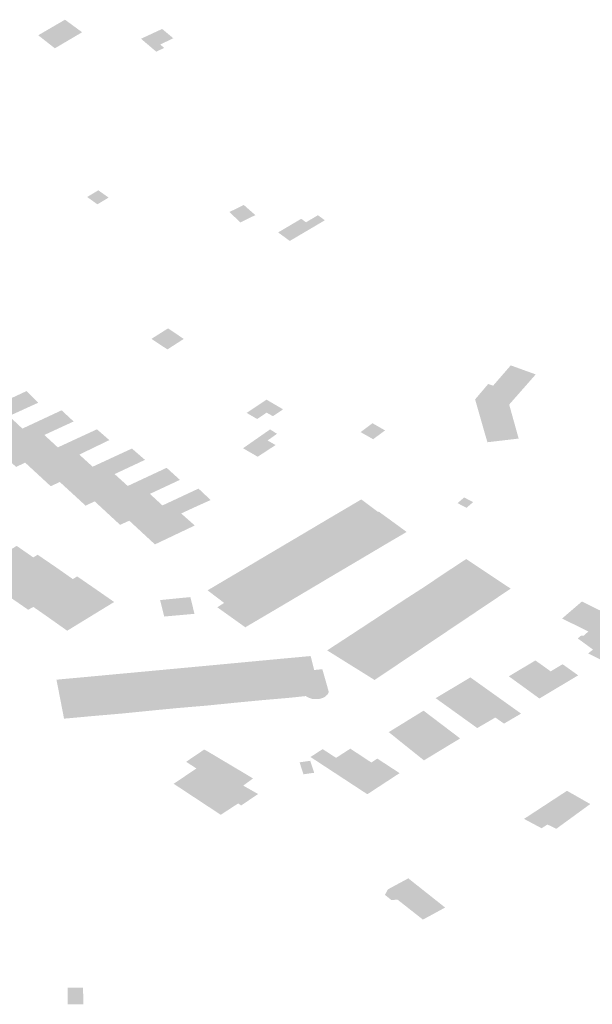
# Model space of a CAD drawing. Units: inches. Extents: x 16.433 to 16.727, y 49.12 to 49.293.
# Drawn here: x 16.579 to 16.58, y 49.252 to 49.255 of the extents above; entities that cross this region are included whole.
import ezdxf

# ---------------------------------------------------------------- set-up
doc = ezdxf.new("R2010")
doc.units = ezdxf.units.IN
doc.header["$MEASUREMENT"] = 0

msp = doc.modelspace()

# ---------------------------------------------------------------- hatches: boundary and pattern name
for points in [[(16.5787168, 49.2548987), (16.5786313, 49.2548489), (16.5786845, 49.2548072), (16.5787716, 49.2548586), (16.5787168, 49.2548987)], [(16.5790339, 49.2548084), (16.5790215, 49.2548194), (16.579063, 49.2548394), (16.5790274, 49.2548691), (16.5789599, 49.2548378), (16.5790086, 49.2547964), (16.5790339, 49.2548084)], [(16.5788234, 49.2543531), (16.5787878, 49.2543316), (16.5788205, 49.2543083), (16.5788563, 49.2543297), (16.5788234, 49.2543531)], [(16.5792426, 49.2542837), (16.5792774, 49.2542503), (16.5793254, 49.2542737), (16.5792886, 49.2543061), (16.5792426, 49.2542837)], [(16.5794874, 49.2542508), (16.5794721, 49.2542619), (16.5793983, 49.2542183), (16.5794356, 49.2541911), (16.5795477, 49.2542572), (16.5795255, 49.2542733), (16.5794874, 49.2542508)], [(16.5790464, 49.2539115), (16.5789933, 49.2538779), (16.5790443, 49.2538441), (16.5790965, 49.2538777), (16.5790464, 49.2539115)], [(16.580028, 49.2536843), (16.5800673, 49.2535472), (16.5801673, 49.253559), (16.580137, 49.2536677), (16.5802218, 49.2537642), (16.5801419, 49.2537931), (16.5800856, 49.2537281), (16.5800699, 49.2537336), (16.580028, 49.2536843)], [(16.5785807, 49.2535909), (16.5785378, 49.253631), (16.5786314, 49.2536737), (16.5785941, 49.253711), (16.5784676, 49.2536519), (16.5783668, 49.2536056), (16.5783716, 49.2536012), (16.5783788, 49.2535946), (16.5784213, 49.2535555), (16.5784365, 49.2535416), (16.5784492, 49.2535299), (16.5784781, 49.2535435), (16.5785807, 49.2535909)], [(16.5793043, 49.2536372), (16.5793313, 49.2536215), (16.5793614, 49.2536419), (16.5793815, 49.2536307), (16.5794141, 49.2536525), (16.5793659, 49.2536807), (16.5793614, 49.2536835), (16.5792979, 49.2536413), (16.5793043, 49.2536372)], [(16.578706, 49.2536494), (16.5785807, 49.2535909), (16.5784781, 49.2535435), (16.5784842, 49.2535381), (16.5784905, 49.2535322), (16.5785325, 49.2534939), (16.5785485, 49.2534793), (16.5785605, 49.2534683), (16.5785896, 49.253482), (16.5786939, 49.2535308), (16.5786508, 49.2535705), (16.5787445, 49.2536137), (16.578706, 49.2536494)], [(16.579702, 49.2535569), (16.5797402, 49.2535851), (16.5797, 49.2536081), (16.5796621, 49.2535796), (16.579702, 49.2535569)], [(16.5786939, 49.2535308), (16.5785896, 49.253482), (16.5785971, 49.253475), (16.5786433, 49.2534323), (16.5786585, 49.2534183), (16.5786712, 49.2534066), (16.5787003, 49.2534201), (16.5788053, 49.253469), (16.5787627, 49.2535077), (16.5788586, 49.2535541), (16.578819, 49.2535886), (16.5786939, 49.2535308)], [(16.5793771, 49.2535854), (16.5793725, 49.2535883), (16.5792862, 49.2535281), (16.5792916, 49.2535248), (16.579333, 49.2535009), (16.5793902, 49.2535383), (16.5793646, 49.2535529), (16.5793946, 49.2535743), (16.5793771, 49.2535854)], [(16.5787827, 49.2533445), (16.5788118, 49.2533581), (16.5789175, 49.2534074), (16.5788755, 49.2534454), (16.5789726, 49.2534909), (16.5789308, 49.2535271), (16.5788053, 49.253469), (16.5787003, 49.2534201), (16.5787519, 49.2533728), (16.5787711, 49.2533551), (16.5787827, 49.2533445)], [(16.5790419, 49.2534655), (16.5789175, 49.2534074), (16.5788118, 49.2533581), (16.578893, 49.253283), (16.5789223, 49.2532964), (16.5790285, 49.2533451), (16.5789884, 49.2533821), (16.5790842, 49.2534269), (16.5790419, 49.2534655)], [(16.5791242, 49.2532774), (16.5791317, 49.253281), (16.5790883, 49.2533195), (16.5791316, 49.2533395), (16.5791825, 49.2533624), (16.5791781, 49.2533666), (16.5791437, 49.253399), (16.5790285, 49.2533451), (16.5789223, 49.2532964), (16.5790044, 49.2532205), (16.5791242, 49.2532774)], [(16.5797198, 49.2533255), (16.5797176, 49.2533243), (16.5796643, 49.2533644), (16.579601, 49.2533271), (16.5797479, 49.2532244), (16.5798092, 49.2532603), (16.5797554, 49.2532997), (16.5797198, 49.2533255)], [(16.5799932, 49.2533706), (16.5799719, 49.2533525), (16.5800004, 49.2533375), (16.5800217, 49.2533556), (16.5799932, 49.2533706)], [(16.5796871, 49.2531883), (16.5797479, 49.2532244), (16.579601, 49.2533271), (16.5795682, 49.2533078), (16.5795397, 49.2532909), (16.5796871, 49.2531883)], [(16.5796871, 49.2531883), (16.5795397, 49.2532909), (16.5795106, 49.2532736), (16.5794785, 49.2532546), (16.5796234, 49.2531506), (16.5796871, 49.2531883)], [(16.5794403, 49.253232), (16.5794175, 49.2532185), (16.5795624, 49.2531146), (16.5796234, 49.2531506), (16.5794785, 49.2532546), (16.5794403, 49.253232)], [(16.5784114, 49.2531224), (16.5784686, 49.2530833), (16.5786327, 49.2531852), (16.5786295, 49.2531875), (16.5786156, 49.2531788), (16.5785624, 49.2532158), (16.5784114, 49.2531224)], [(16.5793937, 49.2532044), (16.5793562, 49.2531822), (16.5795018, 49.2530785), (16.5795624, 49.2531146), (16.5794175, 49.2532185), (16.5793937, 49.2532044)], [(16.5786895, 49.2531464), (16.5786327, 49.2531852), (16.5784686, 49.2530833), (16.5784724, 49.2530808), (16.5784858, 49.25309), (16.5785394, 49.2530528), (16.5786895, 49.2531464)], [(16.5795018, 49.2530785), (16.5793562, 49.2531822), (16.5793235, 49.2531628), (16.5792951, 49.2531459), (16.5794389, 49.2530412), (16.5795018, 49.2530785)], [(16.5800685, 49.2530297), (16.5801138, 49.2530602), (16.5801419, 49.253079), (16.5799995, 49.2531736), (16.5799241, 49.253124), (16.5800685, 49.2530297)], [(16.5786895, 49.2531464), (16.5785394, 49.2530528), (16.5785957, 49.2530139), (16.5787591, 49.2531159), (16.5787558, 49.2531182), (16.5787419, 49.2531096), (16.5786895, 49.2531464)], [(16.5793782, 49.2530053), (16.5794389, 49.2530412), (16.5792951, 49.2531459), (16.5792668, 49.2531292), (16.5792339, 49.2531098), (16.5793782, 49.2530053)], [(16.5786669, 49.2529848), (16.5788154, 49.2530771), (16.5787591, 49.2531159), (16.5785957, 49.2530139), (16.5785992, 49.2530114), (16.5786157, 49.2530206), (16.5786669, 49.2529848)], [(16.5793782, 49.2530053), (16.5792339, 49.2531098), (16.5791764, 49.2530757), (16.5791727, 49.2530736), (16.5792257, 49.2530333), (16.5792038, 49.2530194), (16.5792933, 49.2529554), (16.5793782, 49.2530053)], [(16.5798683, 49.2530862), (16.5800114, 49.2529915), (16.5800148, 49.2529937), (16.5800372, 49.2530087), (16.5800685, 49.2530297), (16.5799241, 49.253124), (16.5798683, 49.2530862)], [(16.5786669, 49.2529848), (16.5787239, 49.2529444), (16.5788454, 49.2530188), (16.578874, 49.2530363), (16.5788397, 49.2530602), (16.5788154, 49.2530771), (16.5786669, 49.2529848)], [(16.5798683, 49.2530862), (16.5798068, 49.2530467), (16.5799536, 49.2529527), (16.579957, 49.2529549), (16.5799797, 49.2529702), (16.5800114, 49.2529915), (16.5798683, 49.2530862)], [(16.5791308, 49.2529984), (16.5791177, 49.253052), (16.579021, 49.2530424), (16.5790341, 49.2529898), (16.5791308, 49.2529984)], [(16.5798997, 49.2529164), (16.5799207, 49.2529305), (16.579924, 49.2529327), (16.5799536, 49.2529527), (16.5798068, 49.2530467), (16.5797482, 49.2530082), (16.5798963, 49.2529141), (16.5798997, 49.2529164)], [(16.5805411, 49.2529139), (16.5805233, 49.252898), (16.580549, 49.2528854), (16.5804809, 49.252826), (16.5803895, 49.252872), (16.580405, 49.252884), (16.5803562, 49.2529198), (16.5803665, 49.2529284), (16.5803753, 49.2529288), (16.5803901, 49.252942), (16.5803061, 49.2529834), (16.5803694, 49.2530378), (16.5804852, 49.252981), (16.5805335, 49.2529574), (16.5805235, 49.2529492), (16.5805477, 49.2529373), (16.5805272, 49.2529196), (16.5805411, 49.2529139)], [(16.5798647, 49.252893), (16.5798963, 49.2529141), (16.5797482, 49.2530082), (16.57969, 49.2529698), (16.5798384, 49.2528752), (16.5798417, 49.2528775), (16.5798614, 49.2528907), (16.5798647, 49.252893)], [(16.579807, 49.2528542), (16.5798104, 49.2528565), (16.5798384, 49.2528752), (16.57969, 49.2529698), (16.5796316, 49.2529315), (16.5797805, 49.2528364), (16.5797839, 49.2528387), (16.579807, 49.2528542)], [(16.57971, 49.2527891), (16.5797383, 49.252808), (16.5797805, 49.2528364), (16.5796316, 49.2529315), (16.579555, 49.2528815), (16.5797067, 49.2527868), (16.57971, 49.2527891)], [(16.5793469, 49.2527223), (16.5793909, 49.2527261), (16.5793957, 49.2527265), (16.5794383, 49.2527302), (16.5794088, 49.2528548), (16.5793193, 49.2528464), (16.5793469, 49.2527223)], [(16.5794383, 49.2527302), (16.5794865, 49.2527354), (16.5794949, 49.2527306), (16.5795066, 49.2527265), (16.5795183, 49.2527255), (16.5795292, 49.2527261), (16.5795393, 49.2527288), (16.579548, 49.2527331), (16.5795573, 49.2527415), (16.5795605, 49.2527494), (16.5795596, 49.252751), (16.5795397, 49.2528213), (16.5795134, 49.2528188), (16.5795022, 49.2528634), (16.5794088, 49.2528548), (16.5794383, 49.2527302)], [(16.5801548, 49.2528099), (16.5801358, 49.2527986), (16.5801673, 49.2527758), (16.5802336, 49.2527276), (16.5803575, 49.2528017), (16.5803078, 49.2528372), (16.5802696, 49.2528145), (16.5802421, 49.2528342), (16.5802209, 49.2528493), (16.580162, 49.2528142), (16.5801548, 49.2528099)], [(16.5790329, 49.2526928), (16.5790763, 49.252697), (16.5790505, 49.2528109), (16.579048, 49.252821), (16.5789577, 49.2528126), (16.5789866, 49.2526883), (16.5790281, 49.2526924), (16.5790329, 49.2526928)], [(16.579121, 49.2527008), (16.5791257, 49.2527012), (16.5791685, 49.2527048), (16.5791382, 49.2528294), (16.5791209, 49.2528278), (16.579048, 49.252821), (16.5790505, 49.2528109), (16.5790763, 49.252697), (16.579121, 49.2527008)], [(16.579206, 49.2527086), (16.5792108, 49.252709), (16.5792578, 49.2527138), (16.579228, 49.2528378), (16.5791382, 49.2528294), (16.5791685, 49.2527048), (16.579206, 49.2527086)], [(16.5793469, 49.2527223), (16.5793193, 49.2528464), (16.579228, 49.2528378), (16.5792578, 49.2527138), (16.5793027, 49.2527181), (16.5793075, 49.2527185), (16.5793469, 49.2527223)], [(16.5787199, 49.2526637), (16.5787247, 49.2526641), (16.5788056, 49.2526715), (16.5787803, 49.2527961), (16.5786896, 49.2527878), (16.5786956, 49.2527571), (16.5787049, 49.2527092), (16.5787138, 49.2526632), (16.5787199, 49.2526637)], [(16.5788056, 49.2526715), (16.5788972, 49.2526794), (16.5788678, 49.2528043), (16.5787803, 49.2527961), (16.5788056, 49.2526715)], [(16.5789438, 49.252684), (16.5789866, 49.2526883), (16.5789577, 49.2528126), (16.5788678, 49.2528043), (16.5788972, 49.2526794), (16.5789391, 49.2526836), (16.5789438, 49.252684)], [(16.580013, 49.2527951), (16.5799019, 49.2527287), (16.5800349, 49.2526331), (16.5800927, 49.2526668), (16.5801204, 49.2526473), (16.580175, 49.2526793), (16.580013, 49.2527951)], [(16.5798645, 49.2525298), (16.5799802, 49.2525999), (16.5798632, 49.2526887), (16.5797519, 49.25262), (16.5798645, 49.2525298)], [(16.5796835, 49.2524214), (16.5797866, 49.2524889), (16.5797826, 49.2524915), (16.5797155, 49.2525354), (16.5796964, 49.2525229), (16.5796294, 49.252567), (16.5796291, 49.2525672), (16.5795856, 49.2525391), (16.5795835, 49.2525378), (16.5795521, 49.2525583), (16.5795407, 49.2525658), (16.5795018, 49.2525405), (16.5796835, 49.2524214)], [(16.5791689, 49.2525608), (16.5791616, 49.2525641), (16.5791041, 49.2525252), (16.5791372, 49.2525038), (16.57912, 49.2524923), (16.5790643, 49.2524549), (16.5792148, 49.2523557), (16.5792704, 49.2523919), (16.5792799, 49.2523856), (16.5793344, 49.252422), (16.5792869, 49.2524489), (16.5793048, 49.2524623), (16.5793181, 49.252472), (16.5791689, 49.2525608)], [(16.5795009, 49.2525284), (16.5795043, 49.2525183), (16.5795135, 49.25249), (16.5794793, 49.2524853), (16.5794701, 49.2525135), (16.5794668, 49.2525235), (16.5795009, 49.2525284)], [(16.5803217, 49.2524324), (16.5801845, 49.2523426), (16.5802406, 49.2523126), (16.5802593, 49.2523246), (16.5802878, 49.252311), (16.5803961, 49.25239), (16.5803559, 49.2524131), (16.5803217, 49.2524324)], [(16.5798145, 49.2521524), (16.5797493, 49.2521172), (16.5797397, 49.2520996), (16.5797606, 49.2520828), (16.5797798, 49.2520845), (16.5798612, 49.2520204), (16.5799322, 49.252059), (16.5798145, 49.2521524)], [(16.5787252, 49.2517496), (16.5787754, 49.2517495), (16.5787747, 49.2518023), (16.578725, 49.2518023), (16.5787252, 49.2517496)]]:
    msp.add_hatch(color=256).paths.add_polyline_path(points, flags=0)

doc.saveas('drawing.dxf')
